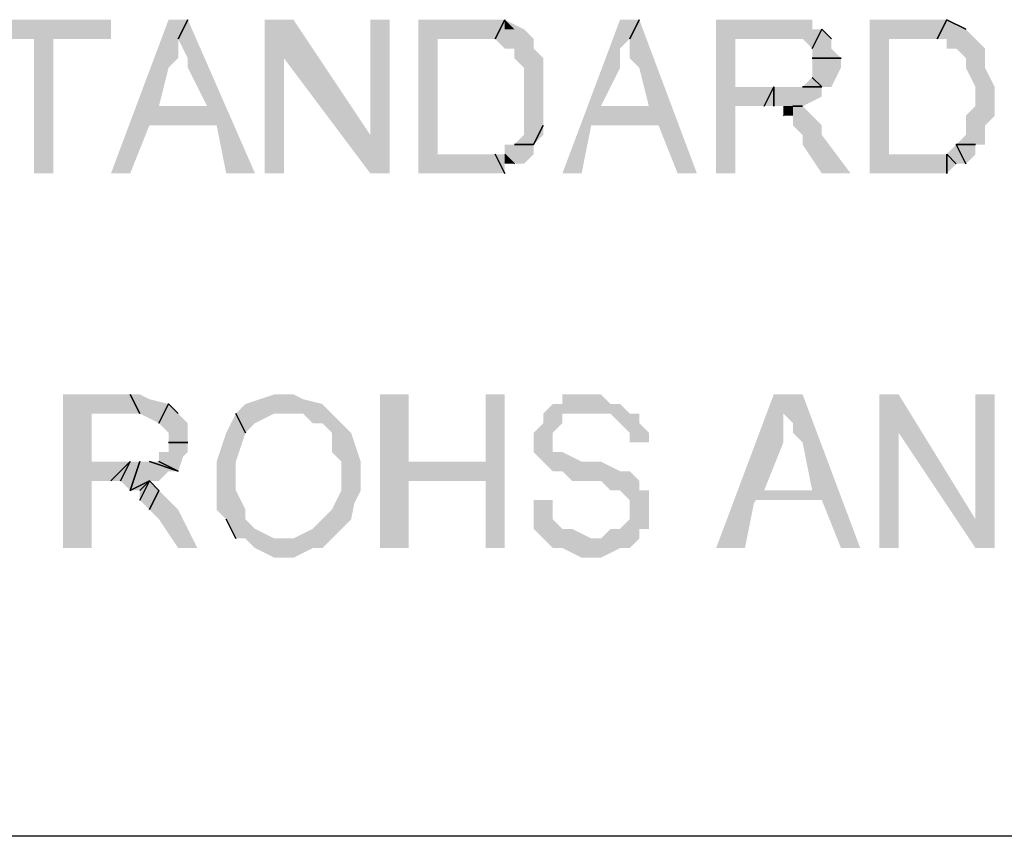
# Model space of a CAD drawing. Units: inches. Extents: x 12 to 285, y 8 to 202.
# Drawn here: x 241 to 249, y 39 to 46 of the extents above; entities that cross this region are included whole.
import ezdxf

# ---------------------------------------------------------------- set-up
doc = ezdxf.new("R2010")
doc.units = ezdxf.units.IN
doc.header["$MEASUREMENT"] = 0
doc.layers.add('PDF_几何图形', color=7, linetype='Continuous')
doc.layers.add('PDF_实体填充', color=7, linetype='Continuous', true_color=0xffffff)

msp = doc.modelspace()

# ---------------------------------------------------------------- hatches: boundary and pattern name
at = {"layer": 'PDF_实体填充', "transparency": 33554559}
for points in [[(240.7073, 45.0427), (240.7073, 46.228), (240.284, 46.228), (240.284, 46.3973), (241.3847, 46.3973), (241.3847, 46.228), (240.8767, 46.228), (240.8767, 45.0427)], [(242.7393, 45.0427), (242.7393, 46.3973), (242.9933, 46.3973), (243.6707, 45.3813), (243.6707, 46.3973), (243.84, 46.3973), (243.84, 45.0427), (243.6707, 45.0427), (242.9087, 46.0587), (242.9087, 45.0427)], [(243.7553, 41.7407), (243.7553, 43.0953), (244.0093, 43.0953), (244.0093, 42.5027), (244.6867, 42.5027), (244.6867, 43.0953), (244.856, 43.0953), (244.856, 41.7407), (244.6867, 41.7407), (244.6867, 42.3333), (244.0093, 42.3333), (244.0093, 41.7407)], [(245.11, 42.164), (245.2793, 42.164), (245.2793, 42.0793), (245.2793, 41.9947), (245.364, 41.91), (245.4487, 41.91), (245.618, 41.8253), (245.7027, 41.8253), (245.7873, 41.91), (245.872, 41.91), (245.9567, 41.9947), (245.9567, 42.0793), (245.9567, 42.164), (245.872, 42.2487), (245.7873, 42.2487), (245.7027, 42.3333), (245.5333, 42.3333), (245.4487, 42.3333), (245.364, 42.418), (245.2793, 42.418), (245.1947, 42.5027), (245.11, 42.5873), (245.11, 42.672), (245.11, 42.7567), (245.1947, 42.8413), (245.1947, 42.926), (245.2793, 43.0107), (245.364, 43.0107), (245.364, 43.0953), (245.5333, 43.0953), (245.618, 43.0953), (245.7027, 43.0953), (245.7873, 43.0107), (245.872, 43.0107), (245.9567, 42.926), (246.0413, 42.926), (246.0413, 42.8413), (246.126, 42.7567), (246.126, 42.672), (245.9567, 42.672), (245.9567, 42.7567), (245.872, 42.8413), (245.7873, 42.926), (245.7027, 42.926), (245.618, 42.926), (245.5333, 42.926), (245.364, 42.926), (245.364, 42.8413), (245.2793, 42.7567), (245.2793, 42.672), (245.2793, 42.5873), (245.364, 42.5873), (245.5333, 42.5027), (245.618, 42.5027), (245.7027, 42.5027), (245.872, 42.418), (245.9567, 42.418), (246.0413, 42.3333), (246.0413, 42.2487), (246.126, 42.2487), (246.126, 42.164), (246.126, 42.0793), (246.126, 41.91), (246.0413, 41.91), (246.0413, 41.8253), (245.9567, 41.7407), (245.872, 41.7407), (245.7027, 41.656), (245.618, 41.656), (245.5333, 41.656), (245.364, 41.7407), (245.2793, 41.7407), (245.1947, 41.8253), (245.11, 41.91), (245.11, 41.9947), (245.11, 42.0793)], [(248.158, 41.7407), (248.158, 43.0953), (248.3273, 43.0953), (249.0047, 41.9947), (249.0047, 43.0953), (249.174, 43.0953), (249.174, 41.7407), (249.0047, 41.7407), (248.3273, 42.7567), (248.3273, 41.7407)]]:
    msp.add_hatch(color=7, dxfattribs=at).paths.add_polyline_path(points, flags=16)

# ---------------------------------------------------------------- linework, layer by layer
at = {"layer": 'PDF_几何图形'}
msp.add_line((279.2307, 39.2007), (151.5533, 39.2007), dxfattribs=at)
for points in [[(242.062, 46.3973), (241.9773, 46.228), (242.062, 46.3973)], [(244.7713, 46.228), (244.856, 46.3973), (244.7713, 46.228)], [(246.0413, 46.3973), (245.9567, 46.228), (246.0413, 46.3973)], [(248.666, 46.228), (248.7507, 46.3973), (248.666, 46.228)], [(248.7507, 46.3973), (248.92, 46.3127), (248.7507, 46.3973)], [(247.65, 46.3127), (247.5653, 46.1433), (247.65, 46.3127)], [(247.65, 46.3127), (247.7347, 46.228), (247.65, 46.3127)], [(247.5653, 46.0587), (247.8193, 46.0587), (247.5653, 46.0587)], [(247.8193, 46.0587), (247.5653, 46.0587), (247.8193, 46.0587)], [(247.65, 45.8047), (247.5653, 45.8893), (247.65, 45.8047)], [(247.65, 45.8047), (247.5653, 45.8893), (247.65, 45.8047)], [(247.2267, 45.8047), (247.142, 45.6353), (247.2267, 45.8047)], [(247.2267, 45.8047), (247.2267, 45.6353), (247.2267, 45.8047)], [(247.2267, 45.8047), (247.2267, 45.6353), (247.2267, 45.8047)], [(247.65, 45.8047), (247.4807, 45.8047), (247.65, 45.8047)], [(247.3113, 45.5507), (247.396, 45.6353), (247.3113, 45.5507)], [(247.3113, 45.5507), (247.396, 45.6353), (247.3113, 45.5507)], [(247.396, 45.6353), (247.4807, 45.6353), (247.396, 45.6353)], [(245.1947, 45.466), (245.11, 45.2967), (245.1947, 45.466)], [(244.9407, 45.2967), (245.11, 45.2967), (244.9407, 45.2967)], [(248.8353, 45.2967), (249.0047, 45.2967), (248.8353, 45.2967)], [(248.92, 45.1273), (248.8353, 45.2967), (248.92, 45.1273)], [(248.92, 45.1273), (248.8353, 45.2967), (248.92, 45.1273)], [(244.856, 45.0427), (244.7713, 45.212), (244.856, 45.0427)], [(244.856, 45.212), (244.9407, 45.1273), (244.856, 45.212)], [(248.7507, 45.212), (248.8353, 45.1273), (248.7507, 45.212)], [(248.7507, 45.0427), (248.7507, 45.212), (248.7507, 45.0427)], [(241.6387, 42.926), (241.554, 43.0953), (241.6387, 42.926)], [(241.808, 42.8413), (241.8927, 43.0107), (241.808, 42.8413)], [(241.808, 42.8413), (241.8927, 43.0107), (241.808, 42.8413)], [(241.8927, 43.0107), (241.808, 42.8413), (241.8927, 43.0107)], [(241.8927, 43.0107), (241.9773, 42.926), (241.8927, 43.0107)], [(242.4853, 42.926), (242.57, 42.7567), (242.4853, 42.926)], [(241.8927, 42.672), (242.062, 42.672), (241.8927, 42.672)], [(241.554, 42.5027), (241.3847, 42.3333), (241.554, 42.5027)], [(241.554, 42.5027), (241.4693, 42.3333), (241.554, 42.5027)], [(241.554, 42.5027), (241.4693, 42.3333), (241.554, 42.5027)], [(241.6387, 42.5027), (241.554, 42.2487), (241.6387, 42.5027)], [(241.9773, 42.418), (241.7233, 42.5027), (241.9773, 42.418)], [(241.808, 42.5027), (241.9773, 42.418), (241.808, 42.5027)], [(241.7233, 42.3333), (241.554, 42.2487), (241.7233, 42.3333)], [(241.6387, 42.2487), (241.7233, 42.3333), (241.6387, 42.2487)], [(241.7233, 42.3333), (241.6387, 42.164), (241.7233, 42.3333)], [(241.7233, 42.3333), (241.808, 42.2487), (241.7233, 42.3333)], [(241.7233, 42.0793), (241.808, 42.2487), (241.7233, 42.0793)], [(242.4853, 41.8253), (242.4007, 41.9947), (242.4853, 41.8253)]]:
    msp.add_lwpolyline(points, close=True, dxfattribs=at)
at = {"layer": 'PDF_实体填充', "transparency": 33554559}
for points in [[(241.8927, 45.974), (241.3847, 45.0427), (241.8927, 46.3973)], [(241.8927, 46.3973), (241.9773, 46.0587), (241.8927, 45.974)], [(241.8927, 46.3973), (241.9773, 46.1433), (241.9773, 46.0587)], [(241.8927, 46.3973), (241.9773, 46.228), (241.9773, 46.1433)], [(241.9773, 46.228), (241.8927, 46.3973), (242.062, 46.3973)], [(242.062, 46.3973), (242.062, 46.0587), (241.9773, 46.228)], [(242.062, 46.3973), (242.062, 45.974), (242.062, 46.0587)], [(242.062, 46.3973), (242.2313, 45.6353), (242.062, 45.974)], [(242.062, 46.3973), (242.316, 45.466), (242.2313, 45.6353)], [(242.062, 46.3973), (242.6547, 45.0427), (242.316, 45.466)], [(244.2633, 46.228), (244.094, 45.0427), (244.094, 46.3973)], [(244.094, 46.3973), (244.602, 46.3973), (244.602, 46.228)], [(244.094, 46.3973), (244.602, 46.228), (244.2633, 46.228)], [(244.6867, 46.228), (244.602, 46.228), (244.602, 46.3973)], [(244.6867, 46.228), (244.602, 46.3973), (244.6867, 46.3973)], [(244.7713, 46.228), (244.6867, 46.228), (244.6867, 46.3973)], [(244.7713, 46.228), (244.6867, 46.3973), (244.7713, 46.3973)], [(244.856, 46.3973), (244.856, 46.1433), (244.7713, 46.228)], [(244.7713, 46.228), (244.7713, 46.3973), (244.856, 46.3973)], [(244.856, 46.3973), (244.856, 46.3127), (244.9407, 46.3127)], [(244.856, 46.3973), (244.9407, 46.3127), (245.0253, 46.3127)], [(244.856, 46.3973), (245.0253, 46.3127), (244.9407, 46.1433)], [(244.856, 46.3973), (244.9407, 46.1433), (244.856, 46.1433)], [(245.872, 45.974), (245.364, 45.0427), (245.872, 46.3973)], [(245.872, 46.3973), (245.872, 46.0587), (245.872, 45.974)], [(245.872, 46.3973), (245.872, 46.1433), (245.872, 46.0587)], [(245.872, 46.3973), (245.9567, 46.228), (245.872, 46.1433)], [(245.9567, 46.228), (245.872, 46.3973), (246.0413, 46.3973)], [(246.0413, 46.3973), (245.9567, 46.0587), (245.9567, 46.228)], [(246.0413, 46.3973), (246.0413, 45.974), (245.9567, 46.0587)], [(246.0413, 46.3973), (246.126, 45.6353), (246.0413, 45.974)], [(246.0413, 46.3973), (246.2107, 45.466), (246.126, 45.6353)], [(246.0413, 46.3973), (246.5493, 45.0427), (246.2107, 45.466)], [(246.7187, 45.0427), (246.7187, 46.3973), (246.888, 45.8047)], [(246.888, 46.228), (246.888, 45.8047), (246.7187, 46.3973)], [(246.7187, 46.3973), (247.3113, 46.3973), (247.3113, 46.228)], [(246.7187, 46.3973), (247.3113, 46.228), (246.888, 46.228)], [(247.396, 46.228), (247.3113, 46.228), (247.3113, 46.3973)], [(247.3113, 46.3973), (247.396, 46.3973), (247.5653, 46.3973)], [(247.3113, 46.3973), (247.5653, 46.3973), (247.5653, 46.3127)], [(247.3113, 46.3973), (247.5653, 46.3127), (247.4807, 46.228)], [(247.3113, 46.3973), (247.4807, 46.228), (247.396, 46.228)], [(248.2427, 46.228), (248.0733, 45.0427), (248.0733, 46.3973)], [(248.0733, 46.3973), (248.4967, 46.3973), (248.4967, 46.228)], [(248.0733, 46.3973), (248.4967, 46.228), (248.2427, 46.228)], [(248.5813, 46.228), (248.4967, 46.228), (248.4967, 46.3973)], [(248.5813, 46.228), (248.4967, 46.3973), (248.5813, 46.3973)], [(248.666, 46.228), (248.5813, 46.228), (248.5813, 46.3973)], [(248.666, 46.228), (248.5813, 46.3973), (248.7507, 46.3973)], [(248.7507, 46.228), (248.666, 46.228), (248.7507, 46.3973)], [(248.7507, 46.3973), (248.7507, 46.1433), (248.7507, 46.228)], [(248.7507, 46.3973), (248.8353, 46.3127), (248.92, 46.3127)], [(248.7507, 46.3973), (248.92, 46.3127), (248.8353, 46.1433)], [(248.7507, 46.3973), (248.8353, 46.1433), (248.7507, 46.1433)], [(244.9407, 46.0587), (244.9407, 46.1433), (245.0253, 46.3127)], [(244.9407, 46.0587), (245.0253, 46.3127), (245.11, 46.228)], [(247.5653, 46.1433), (247.4807, 46.228), (247.5653, 46.3127)], [(247.5653, 46.1433), (247.5653, 46.3127), (247.65, 46.3127)], [(247.65, 46.3127), (247.7347, 46.228), (247.5653, 46.1433)], [(248.92, 46.0587), (248.8353, 46.1433), (248.92, 46.3127)], [(248.92, 46.0587), (248.92, 46.3127), (249.0047, 46.228)], [(244.2633, 46.228), (244.2633, 45.212), (244.094, 45.0427)], [(244.9407, 46.0587), (245.11, 46.228), (245.11, 46.1433)], [(247.5653, 46.0587), (247.5653, 46.1433), (247.7347, 46.228)], [(247.5653, 46.0587), (247.7347, 46.228), (247.7347, 46.1433)], [(248.2427, 46.228), (248.2427, 45.212), (248.0733, 45.0427)], [(248.92, 46.0587), (249.0047, 46.228), (249.0893, 46.1433)], [(245.11, 46.1433), (245.0253, 45.974), (244.9407, 46.0587)], [(245.11, 46.1433), (245.1947, 46.0587), (245.0253, 45.974)], [(247.5653, 46.0587), (247.7347, 46.1433), (247.8193, 46.0587)], [(249.0893, 46.1433), (249.0893, 46.0587), (248.92, 45.974)], [(249.0893, 46.1433), (248.92, 45.974), (248.92, 46.0587)], [(245.0253, 45.8047), (245.0253, 45.974), (245.1947, 46.0587)], [(245.0253, 45.8047), (245.1947, 46.0587), (245.1947, 45.974)], [(247.5653, 45.974), (247.5653, 46.0587), (247.8193, 46.0587)], [(247.8193, 46.0587), (247.65, 45.8047), (247.5653, 45.8893)], [(247.8193, 46.0587), (247.5653, 45.8893), (247.5653, 45.974)], [(247.8193, 46.0587), (247.7347, 45.8047), (247.65, 45.8047)], [(247.8193, 46.0587), (247.8193, 45.974), (247.7347, 45.8047)], [(249.0047, 45.8047), (248.92, 45.974), (249.0893, 46.0587)], [(249.0047, 45.8047), (249.0893, 46.0587), (249.0893, 45.974)], [(241.8927, 45.974), (241.808, 45.6353), (241.3847, 45.0427)], [(245.0253, 45.8047), (245.1947, 45.974), (245.1947, 45.8047)], [(245.872, 45.974), (245.7027, 45.6353), (245.364, 45.0427)], [(249.0047, 45.8047), (249.0893, 45.974), (249.174, 45.8047)], [(247.4807, 45.8047), (247.5653, 45.8893), (247.65, 45.8047)], [(245.0253, 45.8047), (245.1947, 45.8047), (245.1947, 45.72)], [(245.1947, 45.72), (245.0253, 45.72), (245.0253, 45.8047)], [(246.888, 45.6353), (246.7187, 45.0427), (246.888, 45.8047)], [(246.888, 45.8047), (247.2267, 45.8047), (247.0573, 45.6353)], [(246.888, 45.8047), (247.0573, 45.6353), (246.888, 45.6353)], [(247.2267, 45.8047), (247.142, 45.6353), (247.0573, 45.6353)], [(247.2267, 45.8047), (247.2267, 45.6353), (247.142, 45.6353)], [(247.2267, 45.8047), (247.3113, 45.8047), (247.2267, 45.6353)], [(247.3113, 45.8047), (247.3113, 45.6353), (247.2267, 45.6353)], [(247.396, 45.6353), (247.3113, 45.6353), (247.3113, 45.8047)], [(247.396, 45.6353), (247.3113, 45.8047), (247.396, 45.8047)], [(247.65, 45.8047), (247.396, 45.8047), (247.4807, 45.8047)], [(247.396, 45.8047), (247.65, 45.8047), (247.65, 45.72)], [(247.396, 45.8047), (247.65, 45.72), (247.4807, 45.6353)], [(247.396, 45.8047), (247.4807, 45.6353), (247.396, 45.6353)], [(249.0047, 45.8047), (249.174, 45.8047), (249.174, 45.72)], [(249.174, 45.72), (249.0047, 45.72), (249.0047, 45.8047)], [(245.0253, 45.6353), (245.0253, 45.72), (245.1947, 45.72)], [(245.0253, 45.6353), (245.1947, 45.72), (245.1947, 45.6353)], [(249.0047, 45.6353), (249.0047, 45.72), (249.174, 45.72)], [(249.0047, 45.6353), (249.174, 45.72), (249.174, 45.6353)], [(241.3847, 45.0427), (241.808, 45.6353), (241.7233, 45.466)], [(242.316, 45.466), (241.7233, 45.466), (241.808, 45.6353)], [(242.316, 45.466), (241.808, 45.6353), (242.2313, 45.6353)], [(245.1947, 45.6353), (245.1947, 45.466), (245.0253, 45.5507)], [(245.1947, 45.6353), (245.0253, 45.5507), (245.0253, 45.6353)], [(245.1947, 45.6353), (245.1947, 45.5507), (245.1947, 45.466)], [(245.364, 45.0427), (245.7027, 45.6353), (245.618, 45.466)], [(246.2107, 45.466), (245.618, 45.466), (245.7027, 45.6353)], [(246.2107, 45.466), (245.7027, 45.6353), (246.126, 45.6353)], [(246.888, 45.6353), (246.888, 45.0427), (246.7187, 45.0427)], [(247.396, 45.6353), (247.396, 45.5507), (247.3113, 45.5507)], [(247.396, 45.6353), (247.3113, 45.5507), (247.3113, 45.6353)], [(247.4807, 45.3813), (247.396, 45.466), (247.4807, 45.6353)], [(247.396, 45.6353), (247.4807, 45.6353), (247.396, 45.466)], [(247.396, 45.6353), (247.396, 45.466), (247.396, 45.5507)], [(247.4807, 45.3813), (247.4807, 45.6353), (247.5653, 45.5507)], [(249.174, 45.6353), (249.0893, 45.466), (248.92, 45.5507)], [(249.174, 45.6353), (248.92, 45.5507), (249.0047, 45.6353)], [(249.174, 45.6353), (249.174, 45.5507), (249.0893, 45.466)], [(245.0253, 45.466), (245.0253, 45.5507), (245.1947, 45.466)], [(247.4807, 45.3813), (247.5653, 45.5507), (247.65, 45.466)], [(248.92, 45.466), (248.92, 45.5507), (249.0893, 45.466)], [(241.7233, 45.466), (241.554, 45.0427), (241.3847, 45.0427)], [(242.6547, 45.0427), (242.4007, 45.0427), (242.316, 45.466)], [(245.1947, 45.466), (245.11, 45.2967), (244.9407, 45.2967)], [(245.1947, 45.466), (244.9407, 45.2967), (245.0253, 45.3813)], [(245.1947, 45.466), (245.0253, 45.3813), (245.0253, 45.466)], [(245.1947, 45.466), (245.1947, 45.3813), (245.11, 45.2967)], [(245.618, 45.466), (245.5333, 45.0427), (245.364, 45.0427)], [(246.5493, 45.0427), (246.38, 45.0427), (246.2107, 45.466)], [(247.65, 45.466), (247.65, 45.3813), (247.4807, 45.2967)], [(247.65, 45.466), (247.4807, 45.2967), (247.4807, 45.3813)], [(249.0893, 45.466), (249.0047, 45.2967), (248.8353, 45.2967)], [(249.0893, 45.466), (248.8353, 45.2967), (248.92, 45.3813)], [(249.0893, 45.466), (248.92, 45.3813), (248.92, 45.466)], [(249.0893, 45.466), (249.0893, 45.2967), (249.0047, 45.2967)], [(249.0893, 45.466), (249.0893, 45.3813), (249.0893, 45.2967)], [(247.65, 45.3813), (247.65, 45.0427), (247.4807, 45.2967)], [(247.65, 45.3813), (247.904, 45.0427), (247.65, 45.0427)], [(244.856, 45.212), (244.856, 45.2967), (244.9407, 45.1273)], [(245.0253, 45.1273), (244.9407, 45.1273), (244.856, 45.2967)], [(245.0253, 45.1273), (244.856, 45.2967), (244.9407, 45.2967)], [(244.9407, 45.2967), (245.11, 45.2967), (245.11, 45.212)], [(244.9407, 45.2967), (245.11, 45.212), (245.0253, 45.1273)], [(248.7507, 45.212), (248.8353, 45.2967), (248.92, 45.1273)], [(248.8353, 45.2967), (249.0047, 45.2967), (249.0047, 45.212)], [(248.8353, 45.2967), (249.0047, 45.212), (248.92, 45.1273)], [(244.602, 45.0427), (244.094, 45.0427), (244.2633, 45.212)], [(244.602, 45.0427), (244.2633, 45.212), (244.602, 45.212)], [(244.6867, 45.0427), (244.602, 45.0427), (244.602, 45.212)], [(244.6867, 45.0427), (244.602, 45.212), (244.6867, 45.212)], [(244.6867, 45.212), (244.7713, 45.212), (244.856, 45.0427)], [(244.6867, 45.212), (244.856, 45.0427), (244.7713, 45.0427)], [(244.6867, 45.212), (244.7713, 45.0427), (244.6867, 45.0427)], [(244.856, 45.0427), (244.7713, 45.212), (244.856, 45.212)], [(244.856, 45.212), (244.9407, 45.1273), (244.856, 45.1273)], [(244.856, 45.212), (244.856, 45.1273), (244.856, 45.0427)], [(248.4967, 45.0427), (248.0733, 45.0427), (248.2427, 45.212)], [(248.4967, 45.0427), (248.2427, 45.212), (248.4967, 45.212)], [(248.5813, 45.0427), (248.4967, 45.0427), (248.4967, 45.212)], [(248.5813, 45.0427), (248.4967, 45.212), (248.5813, 45.212)], [(248.5813, 45.212), (248.666, 45.212), (248.7507, 45.0427)], [(248.5813, 45.212), (248.7507, 45.0427), (248.666, 45.0427)], [(248.5813, 45.212), (248.666, 45.0427), (248.5813, 45.0427)], [(248.7507, 45.0427), (248.666, 45.212), (248.7507, 45.212)], [(248.7507, 45.212), (248.92, 45.1273), (248.8353, 45.1273)], [(248.7507, 45.212), (248.8353, 45.1273), (248.7507, 45.0427)], [(240.9613, 41.7407), (240.9613, 43.0953), (241.2153, 42.5027)], [(241.2153, 42.926), (241.2153, 42.5027), (240.9613, 43.0953)], [(240.9613, 43.0953), (241.554, 43.0953), (241.6387, 42.926)], [(240.9613, 43.0953), (241.6387, 42.926), (241.2153, 42.926)], [(241.554, 43.0953), (241.6387, 43.0953), (241.808, 43.0107)], [(241.554, 43.0953), (241.808, 43.0107), (241.8927, 43.0107)], [(241.554, 43.0953), (241.8927, 43.0107), (241.808, 42.8413)], [(241.554, 43.0953), (241.808, 42.8413), (241.6387, 42.926)], [(242.4853, 42.926), (242.57, 43.0107), (242.824, 43.0953)], [(242.4853, 42.926), (242.824, 43.0953), (242.9087, 43.0953)], [(242.4853, 42.926), (242.9087, 43.0953), (242.824, 42.926)], [(242.9087, 43.0953), (242.9087, 42.926), (242.824, 42.926)], [(242.9933, 42.926), (242.9087, 42.926), (242.9087, 43.0953)], [(242.9087, 43.0953), (242.9933, 43.0953), (243.1627, 43.0107)], [(242.9087, 43.0953), (243.1627, 43.0107), (243.2473, 43.0107)], [(242.9087, 43.0953), (243.2473, 43.0107), (243.078, 42.926)], [(242.9087, 43.0953), (243.078, 42.926), (242.9933, 42.926)], [(247.3113, 42.672), (246.7187, 41.7407), (247.2267, 43.0953)], [(247.2267, 43.0953), (247.3113, 42.7567), (247.3113, 42.672)], [(247.2267, 43.0953), (247.3113, 42.8413), (247.3113, 42.7567)], [(247.2267, 43.0953), (247.3113, 42.926), (247.3113, 42.8413)], [(247.3113, 42.926), (247.2267, 43.0953), (247.4807, 43.0953)], [(247.4807, 43.0953), (247.396, 42.8413), (247.3113, 42.926)], [(247.4807, 43.0953), (247.396, 42.7567), (247.396, 42.8413)], [(247.4807, 43.0953), (247.4807, 42.672), (247.396, 42.7567)], [(247.4807, 43.0953), (247.5653, 42.2487), (247.4807, 42.672)], [(247.4807, 43.0953), (247.65, 42.164), (247.5653, 42.2487)], [(247.4807, 43.0953), (247.9887, 41.7407), (247.65, 42.164)], [(241.8927, 43.0107), (241.9773, 42.926), (241.808, 42.8413)], [(243.2473, 43.0107), (243.1627, 42.8413), (243.078, 42.926)], [(243.2473, 42.8413), (243.1627, 42.8413), (243.2473, 43.0107)], [(243.2473, 43.0107), (243.332, 42.926), (243.4167, 42.8413)], [(243.2473, 43.0107), (243.4167, 42.8413), (243.5013, 42.7567)], [(243.2473, 43.0107), (243.5013, 42.7567), (243.332, 42.7567)], [(243.2473, 43.0107), (243.332, 42.7567), (243.2473, 42.8413)], [(241.8927, 42.7567), (241.808, 42.8413), (241.9773, 42.926)], [(241.8927, 42.7567), (241.9773, 42.926), (242.062, 42.8413)], [(242.316, 42.3333), (242.4007, 42.7567), (242.4853, 42.926)], [(242.316, 42.3333), (242.4853, 42.926), (242.57, 42.7567)], [(242.6547, 42.8413), (242.57, 42.7567), (242.4853, 42.926)], [(242.4853, 42.926), (242.824, 42.926), (242.6547, 42.8413)], [(241.8927, 42.7567), (242.062, 42.8413), (242.062, 42.7567)], [(241.8927, 42.7567), (242.062, 42.7567), (242.062, 42.672)], [(242.062, 42.672), (241.8927, 42.672), (241.8927, 42.7567)], [(242.316, 42.3333), (242.316, 42.5027), (242.4007, 42.7567)], [(242.316, 42.3333), (242.57, 42.7567), (242.4853, 42.5027)], [(243.332, 42.5873), (243.332, 42.672), (243.5013, 42.7567)], [(243.5013, 42.7567), (243.4167, 42.5027), (243.332, 42.5873)], [(243.5013, 42.7567), (243.332, 42.672), (243.332, 42.7567)], [(243.5013, 42.7567), (243.586, 42.5027), (243.4167, 42.5027)], [(243.5013, 42.7567), (243.5013, 42.672), (243.586, 42.5027)], [(242.062, 42.672), (241.9773, 42.418), (241.8927, 42.5873)], [(242.062, 42.672), (241.8927, 42.5873), (241.8927, 42.672)], [(242.062, 42.672), (242.062, 42.5873), (241.9773, 42.5027)], [(242.062, 42.672), (241.9773, 42.5027), (241.9773, 42.418)], [(247.3113, 42.672), (247.142, 42.2487), (246.7187, 41.7407)], [(241.9773, 42.418), (241.808, 42.5873), (241.8927, 42.5873)], [(241.9773, 42.418), (241.808, 42.5027), (241.808, 42.5873)], [(241.2153, 42.3333), (240.9613, 41.7407), (241.2153, 42.5027)], [(241.2153, 42.5027), (241.554, 42.5027), (241.3847, 42.3333)], [(241.2153, 42.5027), (241.3847, 42.3333), (241.2153, 42.3333)], [(241.554, 42.5027), (241.4693, 42.3333), (241.3847, 42.3333)], [(241.554, 42.5027), (241.554, 42.2487), (241.4693, 42.3333)], [(241.554, 42.5027), (241.6387, 42.5027), (241.554, 42.2487)], [(241.7233, 42.3333), (241.554, 42.2487), (241.6387, 42.5027)], [(241.7233, 42.3333), (241.6387, 42.5027), (241.7233, 42.5027)], [(241.9773, 42.418), (241.7233, 42.5027), (241.808, 42.5027)], [(241.7233, 42.5027), (241.9773, 42.418), (241.8927, 42.418)], [(241.7233, 42.5027), (241.8927, 42.418), (241.808, 42.3333)], [(241.7233, 42.5027), (241.808, 42.3333), (241.7233, 42.3333)], [(242.4853, 42.5027), (242.4853, 42.3333), (242.316, 42.3333)], [(243.586, 42.5027), (243.586, 42.418), (243.4167, 42.418)], [(243.586, 42.5027), (243.4167, 42.418), (243.4167, 42.5027)], [(243.586, 42.418), (243.5013, 41.9947), (243.332, 42.0793)], [(243.586, 42.418), (243.332, 42.0793), (243.4167, 42.2487)], [(243.4167, 42.2487), (243.4167, 42.418), (243.586, 42.418)], [(243.586, 42.418), (243.586, 42.2487), (243.5013, 42.0793)], [(243.586, 42.418), (243.5013, 42.0793), (243.5013, 41.9947)], [(241.2153, 42.3333), (241.2153, 41.7407), (240.9613, 41.7407)], [(241.6387, 42.2487), (241.554, 42.2487), (241.7233, 42.3333)], [(241.7233, 42.3333), (241.6387, 42.164), (241.6387, 42.2487)], [(241.7233, 42.3333), (241.808, 42.2487), (241.6387, 42.164)], [(242.4853, 42.2487), (242.316, 42.2487), (242.316, 42.3333)], [(242.316, 42.3333), (242.4853, 42.3333), (242.4853, 42.2487)], [(241.7233, 42.0793), (241.6387, 42.164), (241.808, 42.2487)], [(241.7233, 42.0793), (241.808, 42.2487), (241.8927, 42.164)], [(242.4853, 42.2487), (242.4007, 41.9947), (242.316, 42.0793)], [(242.4853, 42.2487), (242.316, 42.0793), (242.316, 42.2487)], [(242.4853, 42.2487), (242.57, 42.0793), (242.4007, 41.9947)], [(246.7187, 41.7407), (247.142, 42.2487), (247.0573, 42.164)], [(247.65, 42.164), (247.0573, 42.164), (247.142, 42.2487)], [(247.65, 42.164), (247.142, 42.2487), (247.5653, 42.2487)], [(241.8927, 42.164), (241.808, 41.9947), (241.7233, 42.0793)], [(241.8927, 42.164), (241.9773, 42.0793), (241.808, 41.9947)], [(247.0573, 42.164), (246.9727, 41.7407), (246.7187, 41.7407)], [(247.9887, 41.7407), (247.8193, 41.7407), (247.65, 42.164)], [(241.9773, 42.0793), (241.9773, 41.7407), (241.808, 41.9947)], [(241.9773, 42.0793), (242.1467, 41.7407), (241.9773, 41.7407)], [(242.4853, 41.8253), (242.4007, 41.9947), (242.57, 42.0793)], [(242.4853, 41.8253), (242.57, 42.0793), (242.57, 41.9947)], [(243.2473, 41.9947), (243.332, 42.0793), (243.5013, 41.9947)], [(242.57, 41.9947), (242.57, 41.8253), (242.4853, 41.8253)], [(242.57, 41.9947), (242.6547, 41.91), (242.57, 41.8253)], [(243.332, 41.8253), (243.1627, 41.91), (243.2473, 41.9947)], [(243.2473, 41.9947), (243.5013, 41.9947), (243.4167, 41.91)], [(243.2473, 41.9947), (243.4167, 41.91), (243.332, 41.8253)], [(242.9087, 41.656), (242.57, 41.8253), (242.6547, 41.91)], [(242.9087, 41.656), (242.6547, 41.91), (242.824, 41.8253)], [(242.9933, 41.8253), (243.1627, 41.91), (243.2473, 41.7407)], [(243.332, 41.8253), (243.2473, 41.7407), (243.1627, 41.91)], [(242.9087, 41.656), (242.6547, 41.7407), (242.57, 41.8253)], [(242.824, 41.8253), (242.9087, 41.8253), (242.9087, 41.656)], [(242.9933, 41.8253), (242.9933, 41.656), (242.9087, 41.656)], [(242.9087, 41.656), (242.9087, 41.8253), (242.9933, 41.8253)], [(242.9933, 41.8253), (243.2473, 41.7407), (243.1627, 41.7407)], [(242.9933, 41.8253), (243.1627, 41.7407), (242.9933, 41.656)], [(242.9087, 41.656), (242.824, 41.656), (242.6547, 41.7407)]]:
    msp.add_solid(points, dxfattribs=at)

doc.saveas('drawing.dxf')
